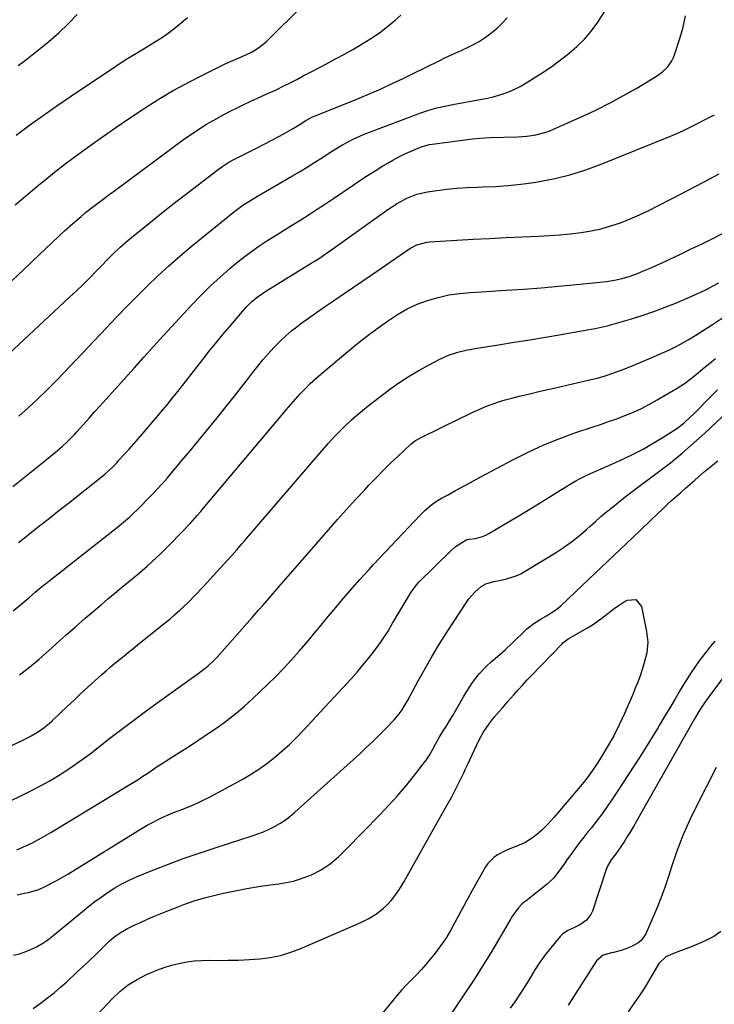
# Model space of a CAD drawing. Units: inches. Extents: x 1820353 to 1825569, y 442195 to 447517.
# Drawn here: x 1824172 to 1824483, y 444873 to 445313 of the extents above; entities that cross this region are included whole.
import ezdxf

# ---------------------------------------------------------------- set-up
doc = ezdxf.new("R2010")
doc.units = ezdxf.units.IN
doc.header["$MEASUREMENT"] = 0
doc.layers.add('7', color=7, linetype='Continuous')
doc.layers.add('8', color=7, linetype='Continuous')

msp = doc.modelspace()

# ---------------------------------------------------------------- linework, layer by layer
at = {"layer": '7', "color": 18}
for points in [[(1824170.23, 445230.25, 2064), (1824175.88, 445235.06, 2064), (1824181.59, 445239.78, 2064), (1824182.55, 445240.56, 2064), (1824187.88, 445244.79, 2064), (1824193.25, 445248.96, 2064), (1824198.7, 445253.03, 2064), (1824204.18, 445257.05, 2064), (1824209.73, 445260.99, 2064), (1824215.32, 445264.87, 2064), (1824220.95, 445268.68, 2064), (1824226.62, 445272.44, 2064), (1824229.24, 445274.15, 2064), (1824234.92, 445277.72, 2064), (1824240.67, 445281.15, 2064), (1824246.54, 445284.37, 2064), (1824252.49, 445287.46, 2064), (1824261.51, 445291.94, 2064), (1824264.53, 445293.38, 2064), (1824267.59, 445294.72, 2064), (1824270.66, 445296.05, 2064), (1824273.7, 445297.45, 2064), (1824275.88, 445298.52, 2064), (1824278.23, 445299.89, 2064), (1824280.45, 445301.45, 2064), (1824282.54, 445303.2, 2064), (1824283.53, 445304.13, 2064), (1824298.49, 445318.98, 2064)], [(1824162.55, 445159.32, 2068), (1824194.52, 445188.86, 2068), (1824197.6, 445191.75, 2068), (1824200.64, 445194.67, 2068), (1824203.63, 445197.65, 2068), (1824206.58, 445200.65, 2068), (1824209.37, 445203.54, 2068), (1824210.92, 445205.12, 2068), (1824214.05, 445208.24, 2068), (1824217.25, 445211.3, 2068), (1824220.56, 445214.23, 2068), (1824222.26, 445215.65, 2068), (1824228.33, 445220.59, 2068), (1824233.09, 445224.44, 2068), (1824237.89, 445228.26, 2068), (1824242.72, 445232.03, 2068), (1824247.57, 445235.76, 2068), (1824260.98, 445245.97, 2068), (1824263.15, 445247.53, 2068), (1824265.42, 445248.96, 2068), (1824267.74, 445250.29, 2068), (1824270.12, 445251.52, 2068), (1824274.68, 445253.78, 2068), (1824278.14, 445255.53, 2068), (1824281.59, 445257.3, 2068), (1824285.02, 445259.13, 2068), (1824288.43, 445260.98, 2068), (1824294.24, 445264.19, 2068), (1824296.54, 445265.51, 2068), (1824300.31, 445267.88, 2068), (1824303.29, 445269.52, 2068), (1824304.83, 445270.22, 2068), (1824305.62, 445270.54, 2068), (1824314.08, 445273.85, 2068), (1824319.08, 445275.85, 2068), (1824324.07, 445277.89, 2068), (1824329.02, 445280.01, 2068), (1824333.96, 445282.18, 2068), (1824338.88, 445284.43, 2068), (1824343.76, 445286.71, 2068), (1824348.62, 445289.05, 2068), (1824353.46, 445291.43, 2068), (1824360.5, 445294.95, 2068), (1824361.81, 445295.6, 2068), (1824364.45, 445296.84, 2068), (1824367.12, 445298.03, 2068), (1824369.78, 445299.24, 2068), (1824373.23, 445300.84, 2068), (1824375.58, 445302.02, 2068), (1824377.87, 445303.3, 2068), (1824380.06, 445304.73, 2068), (1824382.2, 445306.25, 2068), (1824385.79, 445309.18, 2068), (1824388.17, 445311.43, 2068), (1824390.33, 445313.89, 2068)], [(1824166.44, 445194.12, 2066), (1824173.82, 445201.07, 2066), (1824181.18, 445208.03, 2066), (1824192.32, 445218.58, 2066), (1824195.95, 445221.9, 2066), (1824199.69, 445225.08, 2066), (1824201.71, 445226.73, 2066), (1824205.35, 445229.59, 2066), (1824209.05, 445232.38, 2066), (1824212.76, 445235.15, 2066), (1824214.62, 445236.53, 2066), (1824245.54, 445259.38, 2066), (1824248.83, 445261.72, 2066), (1824252.17, 445263.97, 2066), (1824255.59, 445266.1, 2066), (1824259.07, 445268.15, 2066), (1824262.6, 445270.09, 2066), (1824266.17, 445271.97, 2066), (1824269.79, 445273.76, 2066), (1824273.44, 445275.49, 2066), (1824282.57, 445279.66, 2066), (1824286.65, 445281.57, 2066), (1824290.71, 445283.54, 2066), (1824293.26, 445284.81, 2066), (1824296.21, 445286.32, 2066), (1824299.14, 445287.87, 2066), (1824302.07, 445289.42, 2066), (1824303.53, 445290.19, 2066), (1824309.54, 445293.34, 2066), (1824313.57, 445295.49, 2066), (1824317.58, 445297.67, 2066), (1824321.56, 445299.91, 2066), (1824325.53, 445302.17, 2066), (1824329.4, 445304.58, 2066), (1824333.16, 445307.14, 2066), (1824336.76, 445309.92, 2066), (1824340.25, 445312.85, 2066), (1824342.72, 445315.05, 2066)], [(1824169.12, 445104.23, 2072), (1824173.63, 445107.76, 2072), (1824178.12, 445111.34, 2072), (1824182.57, 445114.95, 2072), (1824189.11, 445120.3, 2072), (1824191.4, 445122.26, 2072), (1824193.6, 445124.33, 2072), (1824196.76, 445127.58, 2072), (1824197.78, 445128.69, 2072), (1824200.76, 445132.02, 2072), (1824203.27, 445134.8, 2072), (1824205.77, 445137.59, 2072), (1824208.27, 445140.38, 2072), (1824210.77, 445143.17, 2072), (1824219.09, 445152.45, 2072), (1824223.41, 445157.25, 2072), (1824227.74, 445162.04, 2072), (1824232.09, 445166.81, 2072), (1824236.45, 445171.57, 2072), (1824249.35, 445185.59, 2072), (1824253.4, 445189.84, 2072), (1824257.57, 445193.97, 2072), (1824261.88, 445197.95, 2072), (1824266.31, 445201.81, 2072), (1824268.36, 445203.54, 2072), (1824271.89, 445206.38, 2072), (1824275.49, 445209.12, 2072), (1824279.2, 445211.71, 2072), (1824283.32, 445214.42, 2072), (1824287, 445216.72, 2072), (1824290.68, 445219.02, 2072), (1824294.36, 445221.31, 2072), (1824298.05, 445223.59, 2072), (1824301.73, 445225.89, 2072), (1824305.38, 445228.23, 2072), (1824309, 445230.62, 2072), (1824312.59, 445233.04, 2072), (1824320.95, 445238.76, 2072), (1824324.35, 445241.05, 2072), (1824327.78, 445243.29, 2072), (1824331.24, 445245.48, 2072), (1824334.73, 445247.63, 2072), (1824336.59, 445248.75, 2072), (1824339.2, 445250.25, 2072), (1824341.85, 445251.67, 2072), (1824344.56, 445252.98, 2072), (1824347.31, 445254.2, 2072), (1824351.62, 445256.01, 2072), (1824352.25, 445256.26, 2072), (1824353.53, 445256.68, 2072), (1824355.5, 445257.14, 2072), (1824356.84, 445257.36, 2072), (1824373.75, 445259.57, 2072), (1824374.84, 445259.71, 2072), (1824378.14, 445260.05, 2072), (1824382.55, 445260.31, 2072), (1824394.94, 445260.69, 2072), (1824399.06, 445260.98, 2072), (1824403.16, 445261.57, 2072), (1824407.16, 445262.56, 2072), (1824409.1, 445263.24, 2072), (1824411.02, 445264.01, 2072), (1824424.13, 445269.88, 2072), (1824430.3, 445272.77, 2072), (1824436.4, 445275.81, 2072), (1824442.38, 445279.07, 2072), (1824448.29, 445282.47, 2072), (1824457.14, 445287.79, 2072), (1824459.82, 445289.7, 2072), (1824462.18, 445292.01, 2072), (1824464.06, 445294.69, 2072), (1824464.78, 445296.16, 2072), (1824465.37, 445297.7, 2072), (1824467.58, 445304.61, 2072), (1824469, 445309.69, 2072), (1824470.17, 445314.82, 2072)], [(1824170.6, 445261.45, 2062), (1824176.63, 445265.86, 2062), (1824182.71, 445270.21, 2062), (1824188.85, 445274.48, 2062), (1824195.02, 445278.69, 2062), (1824215.26, 445292.29, 2062), (1824219.44, 445295.01, 2062), (1824223.7, 445297.62, 2062), (1824227.99, 445300.18, 2062), (1824232.27, 445302.77, 2062), (1824236.1, 445305.18, 2062), (1824238.71, 445306.98, 2062), (1824241.23, 445308.89, 2062), (1824244.51, 445311.59, 2062), (1824247.28, 445314.06, 2062)], [(1824171.74, 445079.26, 2074), (1824175.07, 445081.87, 2074), (1824176.98, 445083.39, 2074), (1824181.25, 445086.76, 2074), (1824185.52, 445090.14, 2074), (1824189.8, 445093.51, 2074), (1824194.08, 445096.87, 2074), (1824209.48, 445108.97, 2074), (1824210.39, 445109.71, 2074), (1824213.58, 445112.7, 2074), (1824215.68, 445114.91, 2074), (1824216.37, 445115.66, 2074), (1824219.15, 445118.69, 2074), (1824221.21, 445120.97, 2074), (1824223.26, 445123.26, 2074), (1824225.28, 445125.57, 2074), (1824227.28, 445127.9, 2074), (1824232.15, 445133.63, 2074), (1824234.17, 445136.02, 2074), (1824236.17, 445138.41, 2074), (1824238.16, 445140.82, 2074), (1824240.13, 445143.24, 2074), (1824242.97, 445146.75, 2074), (1824245.13, 445149.47, 2074), (1824247.27, 445152.21, 2074), (1824248.34, 445153.58, 2074), (1824250.48, 445156.32, 2074), (1824254.15, 445161.02, 2074), (1824257.08, 445164.72, 2074), (1824260.04, 445168.4, 2074), (1824263.04, 445172.03, 2074), (1824266.08, 445175.64, 2074), (1824272.66, 445183.36, 2074), (1824273.73, 445184.56, 2074), (1824276.01, 445186.81, 2074), (1824278.47, 445188.88, 2074), (1824282.42, 445191.63, 2074), (1824302.69, 445204.12, 2074), (1824303.93, 445204.89, 2074), (1824306.38, 445206.44, 2074), (1824310.01, 445208.85, 2074), (1824312.38, 445210.52, 2074), (1824336.96, 445228.14, 2074), (1824338.99, 445229.52, 2074), (1824341.07, 445230.84, 2074), (1824345.38, 445233.19, 2074), (1824349.9, 445235, 2074), (1824354.66, 445236.07, 2074), (1824358.81, 445236.66, 2074), (1824363.32, 445237.23, 2074), (1824367.85, 445237.69, 2074), (1824372.39, 445237.98, 2074), (1824376.93, 445238.17, 2074), (1824379.33, 445238.22, 2074), (1824385.08, 445238.47, 2074), (1824390.81, 445238.86, 2074), (1824396.52, 445239.48, 2074), (1824402.21, 445240.25, 2074), (1824404.73, 445240.64, 2074), (1824411.61, 445241.96, 2074), (1824418.41, 445243.59, 2074), (1824425.07, 445245.68, 2074), (1824431.65, 445248.09, 2074), (1824464.17, 445261.31, 2074), (1824466.59, 445262.33, 2074), (1824468.98, 445263.39, 2074), (1824471.35, 445264.51, 2074), (1824473.7, 445265.68, 2074), (1824476.03, 445266.88, 2074), (1824478.37, 445268.08, 2074), (1824480.7, 445269.28, 2074), (1824483.03, 445270.48, 2074)], [(1824169.36, 445048.64, 2076), (1824172.83, 445051.55, 2076), (1824176.27, 445054.51, 2076), (1824179.23, 445057.02, 2076), (1824182.22, 445059.49, 2076), (1824183.73, 445060.7, 2076), (1824185.25, 445061.91, 2076), (1824215.99, 445086.06, 2076), (1824218.69, 445088.25, 2076), (1824221.31, 445090.52, 2076), (1824222.6, 445091.69, 2076), (1824225.1, 445094.09, 2076), (1824226.32, 445095.33, 2076), (1824229.77, 445098.88, 2076), (1824232.26, 445101.49, 2076), (1824233.49, 445102.82, 2076), (1824235.92, 445105.49, 2076), (1824238.31, 445108.19, 2076), (1824240.94, 445111.25, 2076), (1824242.83, 445113.47, 2076), (1824244.71, 445115.69, 2076), (1824246.58, 445117.93, 2076), (1824248.44, 445120.18, 2076), (1824261.9, 445136.61, 2076), (1824265.14, 445140.61, 2076), (1824268.36, 445144.63, 2076), (1824271.53, 445148.69, 2076), (1824274.67, 445152.77, 2076), (1824276.45, 445155.12, 2076), (1824278.72, 445158.01, 2076), (1824281.03, 445160.86, 2076), (1824283.43, 445163.64, 2076), (1824285.88, 445166.38, 2076), (1824288.44, 445169, 2076), (1824291.09, 445171.52, 2076), (1824293.88, 445173.89, 2076), (1824296.77, 445176.16, 2076), (1824297.88, 445176.98, 2076), (1824301.41, 445179.56, 2076), (1824304.97, 445182.09, 2076), (1824308.56, 445184.58, 2076), (1824312.18, 445187.02, 2076), (1824313.27, 445187.75, 2076), (1824317.45, 445190.55, 2076), (1824321.62, 445193.36, 2076), (1824325.77, 445196.19, 2076), (1824329.92, 445199.03, 2076), (1824346.81, 445210.67, 2076), (1824349.87, 445212.35, 2076), (1824354.36, 445213.6, 2076), (1824355.52, 445213.72, 2076), (1824367.8, 445214.42, 2076), (1824375.11, 445214.82, 2076), (1824382.43, 445215.2, 2076), (1824389.74, 445215.55, 2076), (1824397.06, 445215.88, 2076), (1824404.44, 445216.19, 2076), (1824409.13, 445216.45, 2076), (1824413.82, 445216.8, 2076), (1824418.49, 445217.26, 2076), (1824423.39, 445217.84, 2076), (1824427.9, 445218.59, 2076), (1824432.36, 445219.54, 2076), (1824436.75, 445220.79, 2076), (1824441.08, 445222.24, 2076), (1824445.35, 445223.93, 2076), (1824449.56, 445225.71, 2076), (1824453.71, 445227.66, 2076), (1824457.8, 445229.71, 2076), (1824463.89, 445232.91, 2076), (1824471, 445236.63, 2076), (1824478.12, 445240.34, 2076), (1824485.24, 445244.04, 2076)], [(1824172.23, 445019.97, 2078), (1824176.62, 445023.45, 2078), (1824180.91, 445027.05, 2078), (1824185.14, 445030.74, 2078), (1824188.61, 445033.85, 2078), (1824192.92, 445037.69, 2078), (1824197.24, 445041.51, 2078), (1824201.6, 445045.3, 2078), (1824205.97, 445049.06, 2078), (1824208.7, 445051.39, 2078), (1824211.73, 445053.97, 2078), (1824214.78, 445056.53, 2078), (1824217.84, 445059.07, 2078), (1824220.92, 445061.59, 2078), (1824222.59, 445062.95, 2078), (1824224.82, 445064.8, 2078), (1824227.03, 445066.67, 2078), (1824229.21, 445068.58, 2078), (1824231.37, 445070.52, 2078), (1824233.49, 445072.49, 2078), (1824235.59, 445074.49, 2078), (1824237.65, 445076.52, 2078), (1824239.68, 445078.59, 2078), (1824248.78, 445088.04, 2078), (1824251.67, 445091.24, 2078), (1824253.24, 445093.05, 2078), (1824254.36, 445094.38, 2078), (1824289.34, 445136.07, 2078), (1824291.41, 445138.51, 2078), (1824293.5, 445140.92, 2078), (1824295.62, 445143.31, 2078), (1824297.76, 445145.68, 2078), (1824299.95, 445148, 2078), (1824302.21, 445150.25, 2078), (1824304.55, 445152.42, 2078), (1824306.95, 445154.52, 2078), (1824318.98, 445164.67, 2078), (1824322.57, 445167.62, 2078), (1824326.2, 445170.49, 2078), (1824329.91, 445173.27, 2078), (1824333.67, 445175.99, 2078), (1824337.2, 445178.47, 2078), (1824341.34, 445181.21, 2078), (1824345.61, 445183.72, 2078), (1824350.06, 445185.85, 2078), (1824354.72, 445187.47, 2078), (1824359.45, 445188.82, 2078), (1824361.8, 445189.42, 2078), (1824364.18, 445189.94, 2078), (1824368.98, 445190.64, 2078), (1824373.84, 445191.07, 2078), (1824378.7, 445191.39, 2078), (1824389.68, 445192.01, 2078), (1824397.6, 445192.51, 2078), (1824405.52, 445193.09, 2078), (1824413.42, 445193.79, 2078), (1824421.32, 445194.56, 2078), (1824434.75, 445195.97, 2078), (1824436.54, 445196.2, 2078), (1824438.32, 445196.48, 2078), (1824441.84, 445197.27, 2078), (1824445.3, 445198.3, 2078), (1824448.68, 445199.56, 2078), (1824451.34, 445200.64, 2078), (1824454.32, 445201.89, 2078), (1824457.29, 445203.18, 2078), (1824460.24, 445204.52, 2078), (1824463.17, 445205.9, 2078), (1824467.59, 445208.02, 2078), (1824472.71, 445210.5, 2078), (1824477.81, 445213, 2078), (1824482.91, 445215.54, 2078), (1824487.99, 445218.09, 2078)], [(1824163.27, 444961.32, 2082), (1824177.56, 444968.35, 2082), (1824181.5, 444970.38, 2082), (1824185.39, 444972.5, 2082), (1824189.2, 444974.76, 2082), (1824192.95, 444977.11, 2082), (1824196.63, 444979.59, 2082), (1824200.26, 444982.13, 2082), (1824203.82, 444984.76, 2082), (1824207.34, 444987.46, 2082), (1824212.05, 444991.19, 2082), (1824217.92, 444995.76, 2082), (1824223.84, 445000.26, 2082), (1824229.83, 445004.67, 2082), (1824235.86, 445009.02, 2082), (1824246.22, 445016.37, 2082), (1824247.97, 445017.61, 2082), (1824251.44, 445020.13, 2082), (1824255.11, 445022.82, 2082), (1824256.58, 445023.99, 2082), (1824259.28, 445026.58, 2082), (1824260.55, 445027.96, 2082), (1824276.2, 445045.61, 2082), (1824277.16, 445046.7, 2082), (1824279.07, 445048.87, 2082), (1824280.98, 445051.04, 2082), (1824282.89, 445053.22, 2082), (1824283.84, 445054.31, 2082), (1824288.19, 445059.33, 2082), (1824291.32, 445062.93, 2082), (1824294.44, 445066.53, 2082), (1824297.57, 445070.13, 2082), (1824300.7, 445073.73, 2082), (1824310.52, 445085, 2082), (1824314.48, 445089.49, 2082), (1824318.47, 445093.96, 2082), (1824322.51, 445098.38, 2082), (1824326.59, 445102.78, 2082), (1824328.48, 445104.8, 2082), (1824331.66, 445108.13, 2082), (1824334.88, 445111.42, 2082), (1824338.17, 445114.64, 2082), (1824341.5, 445117.82, 2082), (1824347.21, 445123.17, 2082), (1824349.39, 445124.88, 2082), (1824351.82, 445126.24, 2082), (1824369.45, 445134.86, 2082), (1824372.23, 445136.19, 2082), (1824375.03, 445137.49, 2082), (1824377.85, 445138.74, 2082), (1824380.68, 445139.96, 2082), (1824383.55, 445141.08, 2082), (1824386.45, 445142.11, 2082), (1824389.4, 445143.01, 2082), (1824392.37, 445143.81, 2082), (1824395.73, 445144.63, 2082), (1824400.42, 445145.76, 2082), (1824405.1, 445146.87, 2082), (1824409.8, 445147.96, 2082), (1824414.49, 445149.03, 2082), (1824427.24, 445151.9, 2082), (1824430.72, 445152.77, 2082), (1824434.17, 445153.74, 2082), (1824437.58, 445154.87, 2082), (1824440.95, 445156.1, 2082), (1824443.03, 445156.92, 2082), (1824446.93, 445158.48, 2082), (1824450.82, 445160.09, 2082), (1824454.69, 445161.75, 2082), (1824458.54, 445163.46, 2082), (1824462.59, 445165.3, 2082), (1824464.38, 445166.14, 2082), (1824467.92, 445167.94, 2082), (1824471.37, 445169.9, 2082), (1824474.76, 445171.96, 2082), (1824476.44, 445173.03, 2082), (1824482.12, 445176.74, 2082), (1824486.66, 445179.62, 2082)], [(1824171.01, 444941.78, 2084), (1824175.34, 444943.65, 2084), (1824177.63, 444944.76, 2084), (1824181.98, 444947.06, 2084), (1824186.23, 444949.53, 2084), (1824220.79, 444970.53, 2084), (1824223, 444971.89, 2084), (1824225.18, 444973.27, 2084), (1824227.35, 444974.68, 2084), (1824229.51, 444976.11, 2084), (1824231.66, 444977.54, 2084), (1824233.82, 444978.97, 2084), (1824235.99, 444980.38, 2084), (1824238.17, 444981.78, 2084), (1824243.86, 444985.4, 2084), (1824248.14, 444988.16, 2084), (1824252.39, 444990.94, 2084), (1824256.62, 444993.78, 2084), (1824260.82, 444996.64, 2084), (1824264.93, 444999.62, 2084), (1824268.94, 445002.72, 2084), (1824272.8, 445006.01, 2084), (1824276.55, 445009.43, 2084), (1824283.16, 445015.75, 2084), (1824286.8, 445019.34, 2084), (1824290.37, 445022.98, 2084), (1824293.84, 445026.73, 2084), (1824297.23, 445030.55, 2084), (1824300.56, 445034.39, 2084), (1824302.23, 445036.34, 2084), (1824303.89, 445038.3, 2084), (1824305.54, 445040.28, 2084), (1824307.17, 445042.27, 2084), (1824308.8, 445044.26, 2084), (1824310.44, 445046.25, 2084), (1824312.07, 445048.23, 2084), (1824314.46, 445051.1, 2084), (1824316.42, 445053.43, 2084), (1824318.39, 445055.74, 2084), (1824320.38, 445058.04, 2084), (1824322.39, 445060.32, 2084), (1824324.42, 445062.59, 2084), (1824326.46, 445064.84, 2084), (1824328.52, 445067.08, 2084), (1824330.59, 445069.3, 2084), (1824351.34, 445091.39, 2084), (1824353.51, 445093.55, 2084), (1824355.81, 445095.57, 2084), (1824358.26, 445097.39, 2084), (1824360.88, 445098.96, 2084), (1824363.62, 445100.43, 2084), (1824367.24, 445102.4, 2084), (1824369.69, 445103.76, 2084), (1824373.94, 445106.1, 2084), (1824378.22, 445108.4, 2084), (1824392.86, 445116.23, 2084), (1824399.73, 445119.68, 2084), (1824406.71, 445122.88, 2084), (1824413.85, 445125.73, 2084), (1824421.09, 445128.34, 2084), (1824428.37, 445130.75, 2084), (1824432.04, 445131.99, 2084), (1824435.7, 445133.26, 2084), (1824439.34, 445134.59, 2084), (1824442.97, 445135.94, 2084), (1824446.87, 445137.54, 2084), (1824450.5, 445139.18, 2084), (1824454.03, 445141.01, 2084), (1824457.5, 445142.96, 2084), (1824466.4, 445148.27, 2084), (1824469.7, 445150.39, 2084), (1824472.83, 445152.74, 2084), (1824475.88, 445155.22, 2084), (1824478.9, 445157.73, 2084), (1824480.96, 445159.46, 2084), (1824483.52, 445161.55, 2084)], [(1824171.1, 444921.65, 2086), (1824174.31, 444922.3, 2086), (1824176.2, 444922.71, 2086), (1824180.86, 444924.06, 2086), (1824183.09, 444925, 2086), (1824187.43, 444927.24, 2086), (1824189.55, 444928.44, 2086), (1824193.76, 444930.94, 2086), (1824227.08, 444951.43, 2086), (1824229.34, 444952.76, 2086), (1824231.62, 444954.02, 2086), (1824233.95, 444955.2, 2086), (1824236.32, 444956.31, 2086), (1824238.71, 444957.36, 2086), (1824241.12, 444958.38, 2086), (1824243.55, 444959.36, 2086), (1824245.98, 444960.31, 2086), (1824249.28, 444961.61, 2086), (1824251.95, 444962.77, 2086), (1824254.58, 444964.04, 2086), (1824257.18, 444965.38, 2086), (1824271.74, 444973.27, 2086), (1824275.54, 444975.48, 2086), (1824279.25, 444977.83, 2086), (1824282.82, 444980.39, 2086), (1824286.3, 444983.1, 2086), (1824289.64, 444985.97, 2086), (1824292.9, 444988.93, 2086), (1824296.04, 444992.01, 2086), (1824299.1, 444995.18, 2086), (1824320.65, 445018.42, 2086), (1824323.18, 445021.25, 2086), (1824325.66, 445024.12, 2086), (1824328.04, 445027.07, 2086), (1824330.37, 445030.07, 2086), (1824332.49, 445032.89, 2086), (1824333.68, 445034.53, 2086), (1824334.84, 445036.2, 2086), (1824337.02, 445039.62, 2086), (1824339.1, 445043.1, 2086), (1824340.14, 445044.84, 2086), (1824341.18, 445046.58, 2086), (1824347.35, 445057, 2086), (1824349.85, 445060.41, 2086), (1824350.83, 445061.43, 2086), (1824365.06, 445075.47, 2086), (1824367.24, 445077.38, 2086), (1824368.42, 445078.23, 2086), (1824371.81, 445080.31, 2086), (1824372.34, 445080.52, 2086), (1824373.29, 445080.66, 2086), (1824376.14, 445081.06, 2086), (1824379.27, 445081.83, 2086), (1824380.74, 445082.45, 2086), (1824382.18, 445083.2, 2086), (1824390.15, 445087.96, 2086), (1824395.52, 445091.2, 2086), (1824400.89, 445094.45, 2086), (1824406.24, 445097.73, 2086), (1824411.58, 445101.02, 2086), (1824418.49, 445105.31, 2086), (1824420.72, 445106.62, 2086), (1824422.99, 445107.87, 2086), (1824425.32, 445109.02, 2086), (1824427.67, 445110.1, 2086), (1824430.06, 445111.13, 2086), (1824432.44, 445112.17, 2086), (1824434.81, 445113.23, 2086), (1824437.18, 445114.3, 2086), (1824442.35, 445116.65, 2086), (1824446.77, 445118.78, 2086), (1824451.14, 445121.02, 2086), (1824455.41, 445123.44, 2086), (1824459.62, 445125.98, 2086), (1824464.54, 445129.09, 2086), (1824466.2, 445130.21, 2086), (1824469.37, 445132.65, 2086), (1824472.34, 445135.35, 2086), (1824473.79, 445136.74, 2086), (1824476.63, 445139.58, 2086), (1824479.11, 445142.12, 2086), (1824481.78, 445144.8, 2086), (1824484.5, 445147.43, 2086)], [(1824169.52, 444894.6, 2088), (1824172.25, 444895.31, 2088), (1824174.92, 444896.23, 2088), (1824177.55, 444897.29, 2088), (1824180.08, 444898.55, 2088), (1824182.54, 444899.94, 2088), (1824184.87, 444901.53, 2088), (1824187.12, 444903.25, 2088), (1824200.38, 444914.23, 2088), (1824203.1, 444916.43, 2088), (1824205.86, 444918.57, 2088), (1824208.67, 444920.64, 2088), (1824211.76, 444922.82, 2088), (1824214.81, 444924.77, 2088), (1824217.94, 444926.59, 2088), (1824221.18, 444928.2, 2088), (1824224.5, 444929.67, 2088), (1824231.76, 444932.6, 2088), (1824238.8, 444935.36, 2088), (1824245.87, 444938, 2088), (1824253, 444940.48, 2088), (1824260.18, 444942.86, 2088), (1824276.18, 444947.95, 2088), (1824278.77, 444948.85, 2088), (1824281.33, 444949.85, 2088), (1824283.83, 444950.97, 2088), (1824286.29, 444952.19, 2088), (1824288.66, 444953.56, 2088), (1824290.95, 444955.05, 2088), (1824293.13, 444956.69, 2088), (1824295.23, 444958.45, 2088), (1824324.36, 444984.72, 2088), (1824327.32, 444987.45, 2088), (1824330.25, 444990.23, 2088), (1824333.12, 444993.06, 2088), (1824335.94, 444995.93, 2088), (1824339.74, 444999.87, 2088), (1824341.45, 445001.81, 2088), (1824342.99, 445003.9, 2088), (1824345.04, 445007.2, 2088), (1824345.67, 445008.34, 2088), (1824350.49, 445017.29, 2088), (1824353.59, 445022.88, 2088), (1824356.77, 445028.4, 2088), (1824360.1, 445033.85, 2088), (1824363.51, 445039.24, 2088), (1824372.01, 445052.29, 2088), (1824373.22, 445053.97, 2088), (1824375.94, 445057.04, 2088), (1824378.73, 445059.48, 2088), (1824380.79, 445060.79, 2088), (1824384.36, 445061.77, 2088), (1824386.83, 445062.26, 2088), (1824390.05, 445062.96, 2088), (1824394.36, 445064.29, 2088), (1824396.41, 445065.24, 2088), (1824398.39, 445066.32, 2088), (1824411.9, 445074.58, 2088), (1824415.55, 445076.95, 2088), (1824419.09, 445079.45, 2088), (1824422.49, 445082.15, 2088), (1824425.79, 445084.97, 2088), (1824427.45, 445086.48, 2088), (1824429.87, 445088.63, 2088), (1824432.3, 445090.76, 2088), (1824434.77, 445092.85, 2088), (1824437.25, 445094.92, 2088), (1824439.77, 445096.95, 2088), (1824442.31, 445098.96, 2088), (1824444.87, 445100.93, 2088), (1824447.45, 445102.88, 2088), (1824458.07, 445110.79, 2088), (1824463.41, 445114.91, 2088), (1824468.66, 445119.15, 2088), (1824473.76, 445123.56, 2088), (1824478.76, 445128.08, 2088), (1824486.87, 445135.68, 2088)], [(1824430.61, 445043.87, 2092), (1824432.69, 445045.38, 2092), (1824434.72, 445046.97, 2092), (1824436.74, 445048.56, 2092), (1824438.81, 445050.1, 2092), (1824440.94, 445051.54, 2092), (1824443.12, 445052.93, 2092), (1824443.96, 445053.44, 2092), (1824447.94, 445053.71, 2092), (1824450.45, 445050.61, 2092), (1824452.73, 445039.44, 2092), (1824453.22, 445034.68, 2092), (1824452.77, 445029.92, 2092), (1824452.24, 445027.56, 2092), (1824450.94, 445022.9, 2092), (1824449.79, 445019.56, 2092), (1824448.74, 445016.78, 2092), (1824447.65, 445014, 2092), (1824446.52, 445011.25, 2092), (1824445.35, 445008.51, 2092), (1824442.81, 445002.73, 2092), (1824440.47, 444997.72, 2092), (1824437.98, 444992.8, 2092), (1824435.27, 444987.99, 2092), (1824432.4, 444983.26, 2092), (1824430.59, 444980.42, 2092), (1824428.45, 444977.22, 2092), (1824426.23, 444974.09, 2092), (1824423.87, 444971.05, 2092), (1824421.42, 444968.09, 2092), (1824411.16, 444956.19, 2092), (1824408.48, 444953.25, 2092), (1824405.63, 444950.47, 2092), (1824403.56, 444948.6, 2092), (1824401.7, 444947.12, 2092), (1824398.68, 444945.2, 2092), (1824396.51, 444944.2, 2092), (1824393.08, 444942.85, 2092), (1824389.46, 444941.28, 2092), (1824385.96, 444939.47, 2092), (1824384.35, 444938.38, 2092), (1824381.67, 444935.69, 2092), (1824380.59, 444934.08, 2092), (1824374.72, 444923.57, 2092), (1824372.75, 444919.99, 2092), (1824370.79, 444916.4, 2092), (1824368.86, 444912.8, 2092), (1824366.94, 444909.19, 2092), (1824364.95, 444905.63, 2092), (1824362.82, 444902.16, 2092), (1824360.51, 444898.81, 2092), (1824358.06, 444895.55, 2092), (1824355.89, 444892.82, 2092), (1824353.91, 444890.42, 2092), (1824351.86, 444888.07, 2092), (1824349.72, 444885.81, 2092), (1824347.52, 444883.6, 2092), (1824345.31, 444881.4, 2092), (1824343.17, 444879.14, 2092), (1824341.12, 444876.79, 2092), (1824339.13, 444874.39, 2092), (1824334.58, 444868.66, 2092)], [(1824207.09, 444868.12, 2092), (1824213.68, 444875.15, 2092), (1824217.11, 444878.4, 2092), (1824220.76, 444881.33, 2092), (1824224.73, 444883.8, 2092), (1824228.93, 444885.96, 2092), (1824231.75, 444887.21, 2092), (1824234.73, 444888.41, 2092), (1824237.76, 444889.49, 2092), (1824240.85, 444890.37, 2092), (1824243.98, 444891.12, 2092), (1824247.15, 444891.67, 2092), (1824250.33, 444892.09, 2092), (1824253.54, 444892.3, 2092), (1824256.75, 444892.37, 2092), (1824260.51, 444892.33, 2092), (1824265.29, 444892.35, 2092), (1824270.08, 444892.46, 2092), (1824274.86, 444892.69, 2092), (1824279.63, 444893.01, 2092), (1824284.35, 444893.63, 2092), (1824288.99, 444894.55, 2092), (1824293.51, 444895.93, 2092), (1824297.96, 444897.6, 2092), (1824324.8, 444909.24, 2092), (1824326.64, 444910.09, 2092), (1824328.43, 444911.02, 2092), (1824331.88, 444913.13, 2092), (1824335.06, 444915.61, 2092), (1824336.5, 444917.02, 2092), (1824338.52, 444919.27, 2092), (1824340.1, 444921.25, 2092), (1824341.6, 444923.28, 2092), (1824342.98, 444925.4, 2092), (1824344.27, 444927.57, 2092), (1824351.43, 444940.44, 2092), (1824354.09, 444945.21, 2092), (1824356.75, 444949.98, 2092), (1824359.44, 444954.73, 2092), (1824362.12, 444959.49, 2092), (1824365.55, 444965.52, 2092), (1824367.44, 444969.02, 2092), (1824369.2, 444972.59, 2092), (1824370.89, 444976.19, 2092), (1824371.74, 444978, 2092), (1824372.59, 444979.8, 2092), (1824377.65, 444990.58, 2092), (1824379.62, 444994.27, 2092), (1824382.25, 444998.12, 2092), (1824384.55, 445001.04, 2092), (1824385.74, 445002.47, 2092), (1824388.19, 445005.27, 2092), (1824390.65, 445008.06, 2092), (1824391.88, 445009.46, 2092), (1824393.32, 445011.12, 2092), (1824395.29, 445013.34, 2092), (1824397.27, 445015.54, 2092), (1824399.29, 445017.71, 2092), (1824401.33, 445019.86, 2092), (1824414.88, 445033.88, 2092), (1824415.31, 445034.3, 2092), (1824417.69, 445036.09, 2092), (1824418.71, 445036.71, 2092), (1824426.27, 445041.1, 2092), (1824428.46, 445042.45, 2092), (1824430.61, 445043.87, 2092)], [(1824495.6, 445030.44, 2088), (1824480.98, 445010.83, 2088), (1824480.06, 445009.56, 2088), (1824478.29, 445006.99, 2088), (1824476.6, 445004.36, 2088), (1824474.2, 445000.33, 2088), (1824448.14, 444954.54, 2088), (1824446.8, 444952.23, 2088), (1824445.44, 444949.94, 2088), (1824444.04, 444947.66, 2088), (1824442.62, 444945.4, 2088), (1824441, 444942.87, 2088), (1824438.99, 444940.01, 2088), (1824436.86, 444937.24, 2088), (1824435.26, 444934.48, 2088), (1824434.68, 444933, 2088), (1824428.51, 444914.34, 2088), (1824427.82, 444912.82, 2088), (1824425.83, 444910.25, 2088), (1824422.86, 444908.21, 2088), (1824420.2, 444906.87, 2088), (1824417.49, 444905.67, 2088), (1824415.13, 444904, 2088), (1824414.1, 444902.95, 2088), (1824409.89, 444897.96, 2088), (1824407.35, 444894.76, 2088), (1824404.93, 444891.48, 2088), (1824402.7, 444888.06, 2088), (1824400.59, 444884.56, 2088), (1824398.51, 444881.04, 2088), (1824396.33, 444877.58, 2088), (1824394.03, 444874.21, 2088), (1824391.63, 444870.89, 2088)], [(1824483.88, 444978.61, 2086), (1824475.17, 444961.61, 2086), (1824471.94, 444954.91, 2086), (1824468.94, 444948.12, 2086), (1824466.28, 444941.18, 2086), (1824463.84, 444934.16, 2086), (1824462.46, 444929.84, 2086), (1824460.81, 444924.93, 2086), (1824459.05, 444920.06, 2086), (1824457.14, 444915.25, 2086), (1824455.12, 444910.48, 2086), (1824452.36, 444904.22, 2086), (1824450.5, 444901.42, 2086), (1824449.24, 444900.32, 2086), (1824446.23, 444898.62, 2086), (1824444.63, 444897.93, 2086), (1824441.33, 444896.78, 2086), (1824437.97, 444895.8, 2086), (1824436.99, 444895.64, 2086), (1824433.28, 444894.61, 2086), (1824430.37, 444892.12, 2086), (1824417.68, 444872.3, 2086)], [(1824485.89, 444905.18, 2084), (1824482.85, 444903.03, 2084), (1824479.55, 444901.29, 2084), (1824477.23, 444900.27, 2084), (1824473.35, 444898.68, 2084), (1824471.4, 444897.92, 2084), (1824465.49, 444895.69, 2084), (1824461.34, 444893.86, 2084), (1824458.19, 444890.86, 2084), (1824455.54, 444886.22, 2084), (1824453.61, 444882.95, 2084), (1824451.61, 444879.72, 2084), (1824449.52, 444876.54, 2084), (1824447.37, 444873.41, 2084), (1824444.42, 444869.24, 2084)]]:
    msp.add_polyline3d(points, dxfattribs=at)
at = {"layer": '8', "color": 18}
for points in [[(1824171.6, 445292.55, 2060), (1824173.62, 445294.06, 2060), (1824175.63, 445295.59, 2060), (1824180.84, 445299.65, 2060), (1824185.34, 445303.33, 2060), (1824189.71, 445307.15, 2060), (1824193.89, 445311.18, 2060), (1824197.95, 445315.35, 2060)], [(1824171.85, 445135.66, 2070), (1824176.06, 445139.41, 2070), (1824180.18, 445143.26, 2070), (1824184.25, 445147.16, 2070), (1824188.22, 445151.16, 2070), (1824192.15, 445155.21, 2070), (1824210.93, 445175.05, 2070), (1824215.48, 445179.82, 2070), (1824220.07, 445184.56, 2070), (1824224.69, 445189.26, 2070), (1824229.35, 445193.94, 2070), (1824234.09, 445198.51, 2070), (1824238.92, 445202.99, 2070), (1824243.89, 445207.32, 2070), (1824248.95, 445211.55, 2070), (1824268.44, 445227.36, 2070), (1824269.65, 445228.3, 2070), (1824272.13, 445230.09, 2070), (1824274.71, 445231.75, 2070), (1824278.65, 445234.12, 2070), (1824293.99, 445243, 2070), (1824297.45, 445245.04, 2070), (1824300.89, 445247.13, 2070), (1824304.28, 445249.27, 2070), (1824307.66, 445251.45, 2070), (1824310.12, 445253.08, 2070), (1824312.26, 445254.45, 2070), (1824314.42, 445255.78, 2070), (1824316.62, 445257.05, 2070), (1824318.84, 445258.28, 2070), (1824321.1, 445259.44, 2070), (1824323.38, 445260.54, 2070), (1824325.71, 445261.54, 2070), (1824328.07, 445262.48, 2070), (1824351.72, 445271.33, 2070), (1824355.23, 445272.54, 2070), (1824358.8, 445273.56, 2070), (1824362.42, 445274.41, 2070), (1824366.06, 445275.14, 2070), (1824378.98, 445277.46, 2070), (1824381.52, 445277.97, 2070), (1824384.05, 445278.56, 2070), (1824386.54, 445279.27, 2070), (1824389.02, 445280.05, 2070), (1824391.44, 445280.98, 2070), (1824393.81, 445282.01, 2070), (1824396.1, 445283.2, 2070), (1824398.35, 445284.5, 2070), (1824407.13, 445290.03, 2070), (1824407.56, 445290.3, 2070), (1824410.45, 445292.25, 2070), (1824417.92, 445297.98, 2070), (1824421.56, 445301.08, 2070), (1824424.97, 445304.39, 2070), (1824428.03, 445308.03, 2070), (1824430.85, 445311.89, 2070), (1824434.19, 445316.96, 2070)], [(1824151.34, 444979.91, 2080), (1824175.97, 444992, 2080), (1824177.44, 444992.76, 2080), (1824180.28, 444994.44, 2080), (1824182.98, 444996.33, 2080), (1824185.54, 444998.41, 2080), (1824186.76, 444999.52, 2080), (1824190.45, 445003.02, 2080), (1824193.5, 445005.9, 2080), (1824196.57, 445008.76, 2080), (1824199.65, 445011.61, 2080), (1824202.74, 445014.44, 2080), (1824209, 445020.13, 2080), (1824210.92, 445021.85, 2080), (1824212.86, 445023.54, 2080), (1824214.83, 445025.2, 2080), (1824216.83, 445026.83, 2080), (1824218.83, 445028.44, 2080), (1824220.84, 445030.05, 2080), (1824222.85, 445031.66, 2080), (1824224.86, 445033.27, 2080), (1824235.46, 445041.73, 2080), (1824237.52, 445043.41, 2080), (1824239.56, 445045.12, 2080), (1824241.56, 445046.87, 2080), (1824243.88, 445048.95, 2080), (1824247.42, 445052.29, 2080), (1824250.85, 445055.74, 2080), (1824254.2, 445059.27, 2080), (1824257.51, 445062.84, 2080), (1824263.62, 445069.51, 2080), (1824264.79, 445070.79, 2080), (1824267.11, 445073.38, 2080), (1824269.41, 445075.98, 2080), (1824271.7, 445078.6, 2080), (1824272.83, 445079.91, 2080), (1824307.56, 445120.41, 2080), (1824310.29, 445123.53, 2080), (1824313.08, 445126.59, 2080), (1824314.51, 445128.09, 2080), (1824317.45, 445131, 2080), (1824320.7, 445134.02, 2080), (1824323.13, 445136.18, 2080), (1824325.6, 445138.29, 2080), (1824328.13, 445140.33, 2080), (1824330.7, 445142.32, 2080), (1824338.27, 445148.01, 2080), (1824342.34, 445150.91, 2080), (1824346.49, 445153.65, 2080), (1824350.78, 445156.19, 2080), (1824355.16, 445158.58, 2080), (1824360.14, 445161.13, 2080), (1824364.13, 445162.93, 2080), (1824368.28, 445164.32, 2080), (1824372.54, 445165.37, 2080), (1824376.86, 445166.17, 2080), (1824386.51, 445167.67, 2080), (1824393.5, 445168.77, 2080), (1824400.49, 445169.9, 2080), (1824407.47, 445171.06, 2080), (1824414.45, 445172.24, 2080), (1824424.41, 445173.96, 2080), (1824429.76, 445174.99, 2080), (1824435.07, 445176.16, 2080), (1824440.33, 445177.53, 2080), (1824445.56, 445179.04, 2080), (1824450.74, 445180.72, 2080), (1824455.89, 445182.5, 2080), (1824460.98, 445184.42, 2080), (1824466.04, 445186.45, 2080), (1824473.29, 445189.47, 2080), (1824476.29, 445190.8, 2080), (1824479.22, 445192.27, 2080), (1824482.12, 445193.83, 2080), (1824485.01, 445195.39, 2080)], [(1824178.24, 444870.77, 2090), (1824181.39, 444873.09, 2090), (1824184.64, 444875.5, 2090), (1824187.61, 444877.83, 2090), (1824190.48, 444880.27, 2090), (1824193.3, 444882.78, 2090), (1824197.96, 444887.12, 2090), (1824200.79, 444889.78, 2090), (1824203.62, 444892.46, 2090), (1824206.42, 444895.15, 2090), (1824209.22, 444897.86, 2090), (1824212.44, 444901, 2090), (1824214.9, 444903.14, 2090), (1824217.59, 444904.98, 2090), (1824220.44, 444906.58, 2090), (1824223.39, 444908.01, 2090), (1824226.24, 444909.29, 2090), (1824229.17, 444910.58, 2090), (1824232.11, 444911.86, 2090), (1824235.06, 444913.1, 2090), (1824238.02, 444914.32, 2090), (1824241.14, 444915.58, 2090), (1824245.7, 444917.31, 2090), (1824250.3, 444918.89, 2090), (1824254.98, 444920.24, 2090), (1824259.71, 444921.45, 2090), (1824263.47, 444922.32, 2090), (1824268.65, 444923.43, 2090), (1824273.85, 444924.44, 2090), (1824279.08, 444925.29, 2090), (1824284.32, 444926.03, 2090), (1824288.16, 444926.52, 2090), (1824291.47, 444927.07, 2090), (1824294.73, 444927.79, 2090), (1824297.93, 444928.76, 2090), (1824301.09, 444929.9, 2090), (1824302.83, 444930.61, 2090), (1824307.15, 444932.75, 2090), (1824311.12, 444935.5, 2090), (1824314.81, 444938.67, 2090), (1824318.31, 444942.04, 2090), (1824333.39, 444957.42, 2090), (1824337.31, 444961.55, 2090), (1824341.12, 444965.77, 2090), (1824344.79, 444970.11, 2090), (1824348.37, 444974.54, 2090), (1824354.55, 444982.48, 2090), (1824355.65, 444984.13, 2090), (1824356.87, 444986.48, 2090), (1824358.2, 444988.99, 2090), (1824359.92, 444992.04, 2090), (1824361.77, 444995.01, 2090), (1824363.01, 444996.94, 2090), (1824365.04, 445000.23, 2090), (1824366.02, 445001.9, 2090), (1824370.81, 445010.21, 2090), (1824372.1, 445012.35, 2090), (1824374.85, 445016.52, 2090), (1824377.88, 445020.49, 2090), (1824381.3, 445024.1, 2090), (1824383.16, 445025.76, 2090), (1824386.07, 445028.21, 2090), (1824389.41, 445031.14, 2090), (1824392.6, 445034.24, 2090), (1824394.23, 445035.87, 2090), (1824397.33, 445038.83, 2090), (1824399.19, 445040.54, 2090), (1824402.21, 445042.97, 2090), (1824405.49, 445045.05, 2090), (1824407.91, 445046.41, 2090), (1824411.73, 445048.77, 2090), (1824413.5, 445050.14, 2090), (1824414.34, 445050.89, 2090), (1824424.07, 445060.08, 2090), (1824429.74, 445065.45, 2090), (1824435.41, 445070.83, 2090), (1824441.06, 445076.23, 2090), (1824446.7, 445081.64, 2090), (1824457.74, 445092.25, 2090), (1824459.76, 445094.17, 2090), (1824461.8, 445096.07, 2090), (1824463.86, 445097.94, 2090), (1824465.93, 445099.8, 2090), (1824468.02, 445101.64, 2090), (1824470.11, 445103.48, 2090), (1824472.2, 445105.32, 2090), (1824474.3, 445107.15, 2090), (1824475.81, 445108.46, 2090), (1824478.68, 445110.91, 2090), (1824481.58, 445113.34, 2090), (1824484.52, 445115.72, 2090)], [(1824483.17, 445035.05, 2090), (1824481.32, 445032.79, 2090), (1824479.5, 445030.52, 2090), (1824477.73, 445028.2, 2090), (1824476, 445025.85, 2090), (1824474.32, 445023.47, 2090), (1824472.68, 445021.06, 2090), (1824471.1, 445018.62, 2090), (1824469.56, 445016.14, 2090), (1824467.8, 445013.23, 2090), (1824465.42, 445009.27, 2090), (1824463.05, 445005.31, 2090), (1824460.69, 445001.34, 2090), (1824458.35, 444997.36, 2090), (1824457.85, 444996.51, 2090), (1824455.23, 444992.13, 2090), (1824452.57, 444987.77, 2090), (1824449.84, 444983.45, 2090), (1824447.06, 444979.16, 2090), (1824437.41, 444964.51, 2090), (1824435.14, 444961.17, 2090), (1824432.8, 444957.87, 2090), (1824430.37, 444954.64, 2090), (1824427.87, 444951.46, 2090), (1824426.47, 444949.73, 2090), (1824424.65, 444947.43, 2090), (1824422.85, 444945.12, 2090), (1824421.08, 444942.78, 2090), (1824419.34, 444940.42, 2090), (1824417.09, 444937.31, 2090), (1824415.93, 444935.66, 2090), (1824413.66, 444932.32, 2090), (1824411.19, 444929.17, 2090), (1824408.25, 444926.45, 2090), (1824399.58, 444919.58, 2090), (1824399.22, 444919.3, 2090), (1824398.47, 444918.77, 2090), (1824397.03, 444917.65, 2090), (1824395.25, 444915.62, 2090), (1824392.43, 444911.83, 2090), (1824391.6, 444910.48, 2090), (1824386.42, 444901.53, 2090), (1824382.98, 444895.72, 2090), (1824379.46, 444889.96, 2090), (1824375.83, 444884.27, 2090), (1824372.12, 444878.63, 2090), (1824360.18, 444860.87, 2090)]]:
    msp.add_polyline3d(points, dxfattribs=at)

doc.saveas('drawing.dxf')
